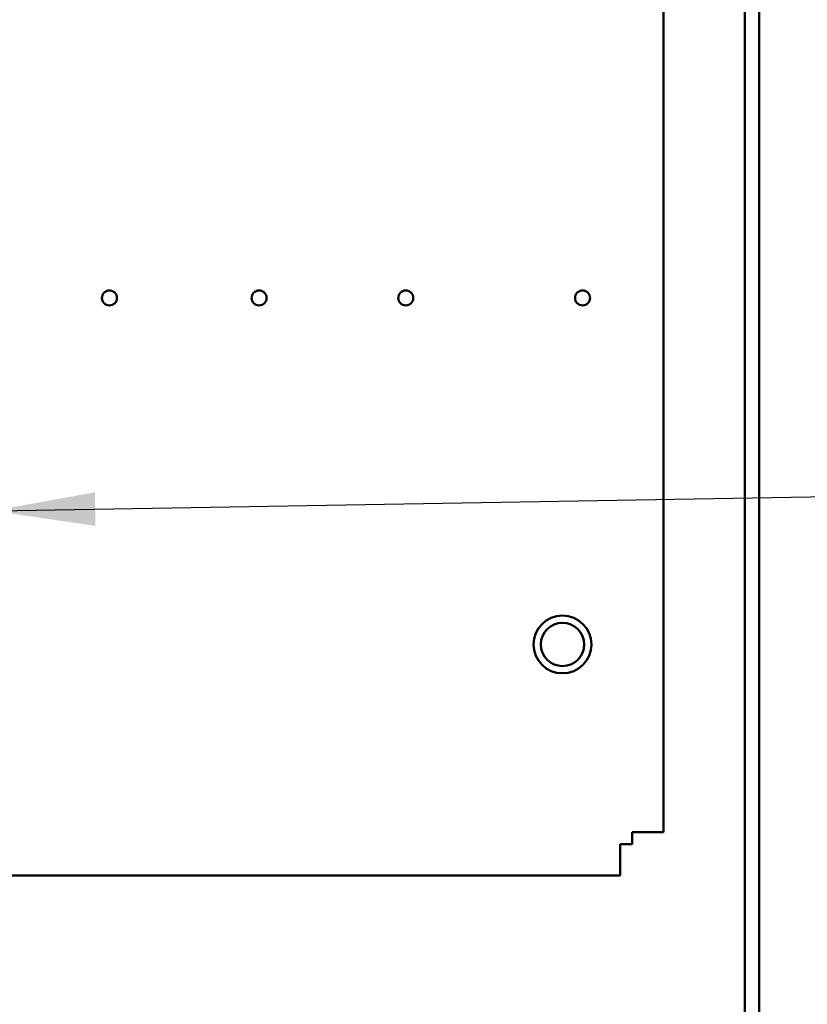
# Model space of a CAD drawing. Units: inches. Extents: x 2.2 to 96.8, y 0.9 to 75.4.
# Drawn here: x 63 to 66.4, y 41.4 to 45.6 of the extents above; entities that cross this region are included whole.
import ezdxf

# ---------------------------------------------------------------- set-up
doc = ezdxf.new("R2010")
doc.units = ezdxf.units.IN
doc.header["$LTSCALE"] = 4.5
doc.header["$MEASUREMENT"] = 0
doc.layers.add('Symbol (ANSI)', color=7, linetype='Continuous', lineweight=25)
doc.layers.add('Visible (ANSI)', color=7, linetype='Continuous', lineweight=50)
doc.styles.add('Note Text (ANSI)', font='tahoma.ttf')
doc.dimstyles.new('Default (ANSI)$7', dxfattribs={"dimscale": 4.5, "dimtxt": 0.12, "dimasz": 0.098425, "dimexe": 0.125, "dimexo": 0.0625, "dimgap": 0.031496, "dimtad": 0, "dimtih": 1, "dimtoh": 1, "dimrnd": 1e-08, "dimzin": 0, "dimdsep": 46, "dimtxsty": 'Note Text (ANSI)', "dimcen": 0.09, "dimdle": 0.393701, "dimclrd": 256, "dimclre": 256, "dimclrt": 256, "dimadec": 0, "dimazin": 1, "dimtfac": 1, "dimtofl": 0, "dimtmove": 0, "dimatfit": 3, "dimfxl": 1, "dimtolj": 1, "dimtzin": 4, "dimlwd": -1, "dimlwe": -1, "dimarcsym": 0})

msp = doc.modelspace()

# ---------------------------------------------------------------- linework, layer by layer
at = {"layer": 'Visible (ANSI)'}
for p, q in [((66.2054, 57.3187), (66.2054, 28.5397)), ((66.1429, 28.6022), (66.1429, 57.2562)), ((65.7911, 50.4193), (65.7911, 42.1167)), ((65.6556, 42.0647), (65.6556, 42.1167)), ((65.6556, 42.1167), (65.6827, 42.1167)), ((65.7911, 42.1167), (65.6827, 42.1167)), ((65.6036, 42.0376), (65.6036, 42.0647)), ((65.6036, 42.0647), (65.6556, 42.0647)), ((65.6036, 41.9292), (65.6036, 42.0376)), ((65.6036, 41.9292), (55.6661, 41.9292))]:
    msp.add_line(p, q, dxfattribs=at)
for centre, radius in [((63.3936, 44.4292), 0.0325), ((64.0411, 44.4292), 0.0325), ((64.6756, 44.4292), 0.0325), ((65.4406, 44.4292), 0.0325), ((65.3536, 42.9292), 0.125), ((65.3536, 42.9292), 0.0937)]:
    msp.add_circle(centre, radius, dxfattribs=at)

# ---------------------------------------------------------------- leaders
at = {"layer": 'Symbol (ANSI)', "annotation_type": 0, "has_hookline": 1, "text_width": 0.2321}
for points, hookline_direction in [([(62.8888, 43.5077), (68.7114, 43.6078)], 1), ([(59.1694, 42.5548), (68.591, 36.0285), (69.0339, 36.0285)], 0)]:
    msp.add_leader(points, dimstyle='Default (ANSI)$7', override={"dimtad": 0}, dxfattribs=dict(at, hookline_direction=hookline_direction))

doc.saveas('drawing.dxf')
